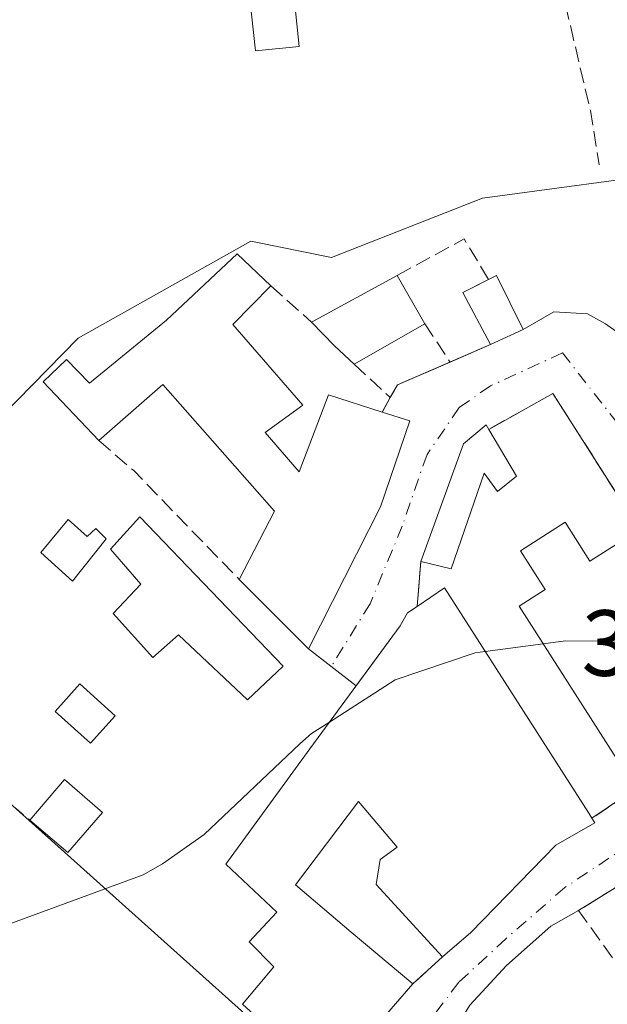
# Model space of a CAD drawing. Units: metres. Extents: x 598217 to 601729, y 4657407 to 4659769.
# Drawn here: x 598357 to 598420, y 4659247 to 4659353 of the extents above; entities that cross this region are included whole.
import ezdxf

# ---------------------------------------------------------------- set-up
doc = ezdxf.new("R2010")
doc.units = ezdxf.units.M
doc.header["$MEASUREMENT"] = 0
for name, pattern in [('DGN Style 2', [1.6480167562047852, 0.988810053722871, -0.6592067024819142]), ('DGN Style 3', [2.307223458686699, 1.648016756204785, -0.6592067024819142]), ('DGN Style 4', [2.6384748266838614, 1.318413404963828, -0.6592067024819142, 0.001648016756204785, -0.6592067024819142])]:
    doc.linetypes.add(name, pattern=pattern)
for name, color, linetype, lineweight in [('Alambrada', 7, 'DGN Style 2', 0), ('Comarca CxS', 21, 'Continuous', 0), ('Comunidad Autónoma CxS', 142, 'Continuous', 0), ('Cultivos herbáceos CxS', 92, 'Continuous', 0), ('Curva de nivel normal', 30, 'Continuous', 0), ('Edificación', 1, 'Continuous', 13), ('Edificación Cxs', 1, 'Continuous', 13), ('Edificación ligera Cxs', 1, 'Continuous', 0), ('Elemento construido', 1, 'Continuous', 0), ('Municipio CxS', 4, 'Continuous', 0), ('Muro lineal', 1, 'DGN Style 3', 13), ('Núcleo urbano CxS', 7, 'Continuous', 0), ('Obra de contención lineal', 1, 'DGN Style 3', 13), ('Provincia CxS', 1, 'Continuous', 0), ('Rótulo de punto de cota en terreno', 7, 'Continuous', 0), ('Vía urbana Cxs', 4, 'Continuous', 0), ('Vía urbana eje', 4, 'DGN Style 4', 0)]:
    doc.layers.add(name, color=color, linetype=linetype, lineweight=lineweight)
doc.styles.add('Style-Arial', font='txt')

# ---------------------------------------------------------------- blocks, each defined once
blk = doc.blocks.new('*U36')
at = {"layer": 'Vía urbana Cxs', "color": 4, "linetype": 'Continuous', "lineweight": 0}
for points in [[(598456.0900999998, 4659236.450099999, 401.5694999999978), (598451.8701, 4659248.5801, 401.0685999999987), (598441.9301000005, 4659274.050100001, 398.0026000000071), (598432.3901000004, 4659267.220100001, 398.687699999995), (598419.0628000004, 4659258.969900001, 397.6101999999955), (598416.6300999997, 4659257.4801, 397.7943999999989), (598413.6901000004, 4659255.8201, 397.9051000000036), (598408.9700999996, 4659251.600099999, 397.8423000000039), (598405.0500999996, 4659247.370100001, 397.7050000000018)], [(598396.1901000004, 4659246.460100001, 400.6187000000064), (598398.9600999998, 4659249.670100001, 399.3925000000018), (598402.1401000004, 4659252.530099999, 399.2137999999977), (598405.1700999998, 4659255.140100001, 399.530899999998), (598414.2301000003, 4659264.440099999, 399.6659999999974), (598418.3901000004, 4659266.8301, 398.2945000000037), (598418.0800999999, 4659267.3201, 398.5185000000056), (598435.3800999997, 4659279.0001, 396.6499999999942)], [(598423.1201, 4659298.220100001, 402.249100000001), (598413.9001000002, 4659312.670100001, 395.2810999999929), (598407.0601000005, 4659308.840100001, 397.0581999999995), (598406.7801000001, 4659309.3101, 396.7057000000059), (598404.3901000004, 4659307.280099999, 396.6699999999983), (598399.8201000001, 4659294.7401, 397.4716999999946), (598399.4301000005, 4659289.940099999, 398.3323999999994), (598398.3901000004, 4659289.2501, 398.2382999999973), (598397.6001000004, 4659287.870100001, 398.4116999999969), (598392.9134999998, 4659281.475299999, 399.5905000000057), (598387.8300999999, 4659285.4101, 399.5476999999955), (598395.5100999996, 4659300.5801, 399.5158999999985), (598398.6501000002, 4659309.7401, 397.5170000000071), (598395.7001, 4659310.6801, 398.2207000000053), (598396.5601000005, 4659312.2301, 396.9735999999975), (598397.3400999998, 4659313.600099999, 396.2161999999953), (598407.2600999996, 4659317.9001, 395.6925999999949), (598410.7301000003, 4659319.5101, 395.5884999999981), (598414.0042000003, 4659321.380999999, 395.4195999999938), (598417.6025, 4659321.169299999, 394.7878000000055), (598419.5075000003, 4659320.111, 394.6116000000038), (598422.4709000001, 4659317.9943, 394.3295000000071)]]:
    blk.add_polyline3d(points, dxfattribs=at)

msp = doc.modelspace()

# ---------------------------------------------------------------- linework, layer by layer
at = {"layer": 'Alambrada', "color": 7, "linetype": 'DGN Style 2', "lineweight": 0}
msp.add_polyline3d([(598345.1801000005, 4659297.780099999, 398.6092000000062), (598338.7200999996, 4659288.300100001, 398.6484999999957), (598338.3701, 4659287.380100001, 398.8873000000021), (598338.2100999998, 4659286.420100001, 398.6708000000072), (598338.2301000003, 4659285.440099999, 398.4146999999939), (598338.6101000002, 4659284.020099999, 398.0439000000042), (598342.6801000005, 4659279.850099999, 396.8862999999984), (598358.1101000002, 4659267.140100001, 396.3892999999953)], dxfattribs=at)
at = {"layer": 'Comarca CxS', "color": 21, "linetype": 'Continuous', "lineweight": 0}
msp.add_3dface([(601696.5000007495, 4657455.419983435), (598248.960000724, 4657406.719983435), (598216.8500007233, 4659719.819983411), (601663.2400007498, 4659768.51998341)], dxfattribs=at)
at = {"layer": 'Comunidad Autónoma CxS', "color": 142, "linetype": 'Continuous', "lineweight": 0}
msp.add_3dface([(601696.5000007495, 4657455.419983435), (598248.960000724, 4657406.719983435), (598216.8500007233, 4659719.819983411), (601663.2400007498, 4659768.51998341)], dxfattribs=at)
at = {"layer": 'Cultivos herbáceos CxS', "color": 92, "linetype": 'Continuous', "lineweight": 0}
for points in [[(598425.1096999999, 4659364.9089, 388.5785000000033), (598427.2165000001, 4659344.397100001, 391.1502999999939), (598428.0698999995, 4659336.425100001, 391.9854999999953), (598406.4005000005, 4659333.5111, 393.2961000000068), (598390.2993000001, 4659327.182700001, 393.8046999999933), (598381.6727, 4659328.9113, 394.0385999999999), (598363.2739000004, 4659318.560699999, 394.1564999999973), (598333.9426999995, 4659288.6557, 394.1388000000007), (598391.3202000001, 4659237.2215, 397.1227000000072), (598440.1250999998, 4659182.113299999, 398.795100000003), (598419.6287000002, 4659165.590299999, 398.9170000000013), (598383.3992999997, 4659189.744899999, 397.5736999999936), (598357.1853, 4659143.554099999, 397.3120000000054), (598353.5932, 4659144.9243, 396.9337999999989), (598364.3507000003, 4659172.5865, 397.6741000000038), (598330.9693999998, 4659189.9824, 395.7485000000015), (598317.2565000001, 4659196.5505, 393.6132999999973), (598314.4643000001, 4659206.229900001, 392.1043000000063), (598307.7138999999, 4659229.632099999, 385.3573999999935), (598297.7764999997, 4659285.2849, 381.6039000000019), (598286.8453000003, 4659343.9191, 380.1576999999961), (598266.9698999999, 4659404.541300001, 379.9640000000072)], [(598428.0698999995, 4659336.425100001, 391.9854999999953), (598406.4005000005, 4659333.5111, 393.2961000000068), (598390.2993000001, 4659327.182700001, 393.8046999999933), (598381.6727, 4659328.9113, 394.0385999999999), (598363.2739000004, 4659318.560699999, 394.1564999999973), (598333.9426999995, 4659288.6557, 394.1388000000007), (598391.3202000001, 4659237.2215, 397.1227000000072), (598440.1250999998, 4659182.113299999, 398.795100000003)]]:
    msp.add_polyline3d(points, dxfattribs=at)
at = {"layer": 'Curva de nivel normal', "color": 30, "linetype": 'Continuous', "lineweight": 0, "elevation": 395, "flags": 128}
for points in [[(598412.8729999998, 4659285.943499999), (598415.2599999999, 4659286.2601), (598430.3605000004, 4659286.214199999)], [(598390.0614999998, 4659277.583900001), (598397.0999999996, 4659282.090100001), (598405.6100000005, 4659284.9801), (598406.6918000003, 4659285.123600001)], [(598406.6918000003, 4659285.123600001), (598412.8729999998, 4659285.943499999)], [(598316.1200000001, 4659188.020099999), (598317.3399999999, 4659194.890100001), (598318.0499999998, 4659199.7601), (598318.5999999996, 4659206.590100001), (598316.7000000002, 4659219.360099999), (598316.0599999996, 4659230.2401), (598317.0800000001, 4659235.5101), (598319.3399999999, 4659239.0001), (598323.0199999996, 4659239.800100001), (598327.2800000003, 4659238.040100001), (598329.6299999999, 4659238.5701), (598331.5099999999, 4659240.340100001), (598338.0300000003, 4659247.110099999), (598344.1399999997, 4659251.710100001), (598370.1799999997, 4659261.280099999), (598372.2699999996, 4659262.450099999), (598376.6900000004, 4659265.610099999), (598386.9000000004, 4659275.290100001), (598388.1500000004, 4659276.360099999), (598390.0614999998, 4659277.583900001)]]:
    msp.add_lwpolyline(points, dxfattribs=at)
at = {"layer": 'Edificación', "color": 1, "linetype": 'Continuous', "lineweight": 13, "extrusion": (0.1004491033281509, 0.05502901241038462, 0.9934192395125576), "elevation": 316898.2240919462, "flags": 128}
msp.add_lwpolyline([(3798809.887926989, -2745169.023071976), (3798809.887926989, -2745179.500239329)], dxfattribs=at)
at = {"layer": 'Edificación', "color": 1, "linetype": 'Continuous', "lineweight": 13, "extrusion": (-0.05654867695893216, 0.0993419060401435, 0.9934452339402036), "elevation": 429419.3717484396, "flags": 128}
msp.add_lwpolyline([(-2825012.600289032, -3728578.059925007), (-2825012.600289032, -3728572.084022098)], dxfattribs=at)
at = {"layer": 'Edificación', "color": 1, "linetype": 'Continuous', "lineweight": 13, "extrusion": (-0.7042173948490048, -0.6782512197592374, 0.2098884077008243), "elevation": -3581502.015968259, "flags": 128}
msp.add_lwpolyline([(-2940816.29455941, 769246.6992619054), (-2940819.184012452, 769245.9248112874), (-2940822.681033828, 769245.9181632038)], dxfattribs=at)
at = {"layer": 'Edificación', "color": 1, "linetype": 'Continuous', "lineweight": 13, "extrusion": (0.1265838047646724, 0.07287658349820338, 0.9892752619715751), "elevation": 415693.8356956546, "flags": 128}
msp.add_lwpolyline([(3739375.375638294, -2812759.749677906), (3739375.375638294, -2812750.982239767)], dxfattribs=at)
at = {"layer": 'Edificación Cxs', "color": 1, "linetype": 'Continuous', "lineweight": 13, "flags": 128}
for points, elevation in [([(598379.7600999996, 4659320.050100001), (598387.2301000003, 4659311.440099999), (598383.2001, 4659308.5101), (598386.8501000004, 4659304.3101), (598389.9600999998, 4659312.5101), (598395.7001, 4659310.6801), (598398.6501000002, 4659309.7401), (598395.5100999996, 4659300.5801), (598387.8300999999, 4659285.4101), (598380.4401000004, 4659292.8101), (598384.2001, 4659300.120100001), (598372.2801000001, 4659313.640100001), (598365.4600999998, 4659307.640100001), (598359.5301000001, 4659313.920100001), (598362.0000999998, 4659316.300100001), (598364.4801000003, 4659313.780099999), (598372.6901000004, 4659320.5101), (598380.2100999998, 4659327.590100001), (598383.8201000001, 4659324.170100001)], 400.8077999999952), ([(598400.2383000003, 4659320.119200001), (598392.7215999998, 4659315.7917), (598390.6001000004, 4659317.7601), (598388.1732000001, 4659320.277899999), (598397.3014000002, 4659325.2786)], 396.2415000000037), ([(598407.0601000005, 4659308.840100001), (598410.0401, 4659303.8301), (598408.0100999996, 4659302.190099999), (598406.5701000001, 4659304.170100001), (598403.0500999996, 4659293.960100001), (598399.8201000001, 4659294.7401), (598404.3901000004, 4659307.280099999), (598406.7801000001, 4659309.3101)], 398.7021999999997), ([(598362.2100999998, 4659299.210100001), (598364.2301000003, 4659297.420100001), (598365.1601, 4659298.2601), (598366.2301000003, 4659297.170100001), (598362.6401000004, 4659292.640100001), (598359.2600999996, 4659295.710100001)], 397.5332000000053), ([(598369.8501000004, 4659299.5101), (598385.1401000004, 4659283.5801), (598381.3201000001, 4659279.960100001), (598373.9600999998, 4659286.890100001), (598371.2401000002, 4659284.5001), (598367.0000999998, 4659289.170100001), (598369.9401000004, 4659292.3301), (598366.7200999996, 4659296.050100001)], 398.3798999999999), ([(598415.2100999998, 4659298.920100001), (598417.8701, 4659294.7601), (598422.9001000002, 4659297.970100001), (598433.1300999997, 4659281.850099999), (598420.6201, 4659273.8201), (598410.3000999996, 4659289.970100001), (598413.1001000004, 4659291.7601), (598410.4700999996, 4659295.890100001)], 402.7093000000023)]:
    msp.add_lwpolyline(points, close=True, dxfattribs=dict(at, elevation=elevation))
at = {"layer": 'Edificación Cxs', "color": 1, "linetype": 'Continuous', "lineweight": 13, "extrusion": (0.1214717212571093, 0.0913105815600152, 0.9883860574846283), "elevation": 498526.1497030279, "flags": 128}
msp.add_lwpolyline([(3364849.115739347, -3239855.115200751), (3364848.943252565, -3239856.069375264), (3364842.648054487, -3239854.855928505)], dxfattribs=at)
at = {"layer": 'Edificación Cxs', "color": 1, "linetype": 'Continuous', "lineweight": 13, "extrusion": (0.1861594194291015, 0.1889105437969927, 0.9641874698419103), "elevation": 991972.3100016462, "flags": 128}
msp.add_lwpolyline([(2844172.310048184, -3604724.661079903), (2844172.310048184, -3604718.661946698)], dxfattribs=at)
at = {"layer": 'Edificación Cxs', "color": 1, "linetype": 'Continuous', "lineweight": 13, "extrusion": (-0.0672210462148774, 0.01859559843186791, 0.9975648022382998), "elevation": 46811.97156043956, "flags": 128}
msp.add_lwpolyline([(-4650206.049952255, -663872.7528761541), (-4650210.610100579, -663877.1086990469), (-4650212.676493765, -663874.810350101)], dxfattribs=at)
at = {"layer": 'Edificación Cxs', "color": 1, "linetype": 'Continuous', "lineweight": 13, "extrusion": (0.02467664297854883, 0.01144939342045923, 0.9996299188607817), "elevation": 68508.59218412398, "flags": 128}
msp.add_lwpolyline([(3974683.26975162, -2502908.974281947), (3974683.26975162, -2502905.147555302)], dxfattribs=at)
at = {"layer": 'Edificación Cxs', "color": 1, "linetype": 'Continuous', "lineweight": 13, "elevation": 404.4380999999996, "flags": 128}
msp.add_lwpolyline([(598388.9200999998, 4659240.100099999), (598380.8000999996, 4659247.4901), (598384.1300999997, 4659251.460100001), (598381.5100999996, 4659254.120100001), (598384.4600999998, 4659257.3201), (598379.0000999998, 4659262.4301), (598387.9700999996, 4659274.7301), (598397.6001000004, 4659287.870100001), (598398.3901000004, 4659289.2501), (598399.4301000005, 4659289.940099999), (598402.3501000004, 4659291.9101), (598417.7301000003, 4659267.870100001), (598418.0800999999, 4659267.3201), (598418.3901000004, 4659266.8301), (598414.2301000003, 4659264.440099999), (598405.1700999998, 4659255.140100001), (598402.1401000004, 4659252.530099999), (598395.0401, 4659260.2601), (598395.4801000003, 4659262.940099999), (598397.3000999996, 4659264.2301), (598393.1700999998, 4659269.120100001), (598386.4600999998, 4659260.220100001), (598392.4001000002, 4659255.170100001), (598398.9600999998, 4659249.670100001), (598396.1901000004, 4659246.460100001)], dxfattribs=at)
at = {"layer": 'Edificación Cxs', "color": 1, "linetype": 'Continuous', "lineweight": 13, "extrusion": (-0.04218973979702881, -0.02846362583392106, 0.9987040842312831), "elevation": -157468.7855626066, "flags": 128}
msp.add_lwpolyline([(-3527788.049913084, 3097899.26224105), (-3527788.049913084, 3097902.789211457)], dxfattribs=at)
at = {"layer": 'Edificación Cxs', "color": 1, "linetype": 'Continuous', "lineweight": 13, "extrusion": (-0.8423116893357908, -0.5388154598405044, 0.01374475336818793), "elevation": -3014534.330039133, "flags": 128}
msp.add_lwpolyline([(-3602487.906386037, 41836.49481157628), (-3602459.367535371, 41836.61342278072), (-3602458.715616948, 41836.50141219981)], dxfattribs=at)
at = {"layer": 'Edificación Cxs', "color": 1, "linetype": 'Continuous', "lineweight": 13, "extrusion": (0.02393569720923614, -0.04504264330011616, 0.9986982740966596), "elevation": -195147.715975652, "flags": 128}
msp.add_lwpolyline([(2714789.87155004, 3828659.842574339), (2714795.157242669, 3828661.928545192), (2714797.108892251, 3828656.921430946)], dxfattribs=at)
at = {"layer": 'Edificación Cxs', "color": 1, "linetype": 'Continuous', "lineweight": 13, "extrusion": (0.008532302314458036, 0.100044325816554, 0.9949463968923783), "elevation": 471632.998224011, "flags": 128}
msp.add_lwpolyline([(-200272.1511332946, -4669504.596420053), (-200268.8290666378, -4669499.984215077), (-200264.4888826407, -4669503.112467254)], dxfattribs=at)
at = {"layer": 'Edificación Cxs', "color": 1, "linetype": 'Continuous', "lineweight": 13, "extrusion": (0.5994749832304813, -0.2237481420545685, 0.7684832551252779), "elevation": -683466.3240336786, "flags": 128}
msp.add_lwpolyline([(4574358.44649384, 821466.706685338), (4574354.470533951, 821468.623012397), (4574345.969884206, 821474.5920383049)], dxfattribs=at)
at = {"layer": 'Edificación Cxs', "color": 1, "linetype": 'Continuous', "lineweight": 13}
for points in [[(598365.4600999998, 4659307.640100001, 397.4015000000072), (598359.5301000001, 4659313.920100001, 397.1984999999986), (598362.0000999998, 4659316.300100001, 397.508799999996), (598364.4801000003, 4659313.780099999, 397.5801000000066), (598372.6901000004, 4659320.5101, 397.0755000000063), (598380.2100999998, 4659327.590100001, 395.0967999999993), (598383.8201000001, 4659324.170100001, 396.2535999999964)], [(598379.7600999996, 4659320.050100001, 397.8447000000015), (598387.2301000003, 4659311.440099999, 397.3313000000053), (598383.2001, 4659308.5101, 399.7430000000023), (598386.8501000004, 4659304.3101, 400.8077999999951), (598389.9600999998, 4659312.5101, 397.3111000000063), (598395.7001, 4659310.6801, 398.2207000000053)], [(598380.4401000004, 4659292.8101, 399.5063999999985), (598384.2001, 4659300.120100001, 400.3194999999978), (598372.2801000001, 4659313.640100001, 399.1668000000063), (598365.4600999998, 4659307.640100001, 397.4015000000072)], [(598395.7001, 4659310.6801, 398.2207000000053), (598398.6501000002, 4659309.7401, 397.5170000000071), (598395.5100999996, 4659300.5801, 399.5158999999985), (598387.8300999999, 4659285.4101, 399.5476999999955), (598380.4401000004, 4659292.8101, 399.5063999999985)], [(598399.8201000001, 4659294.7401, 397.4716999999946), (598404.3901000004, 4659307.280099999, 396.6699999999983), (598406.7801000001, 4659309.3101, 396.7057000000059), (598407.0601000005, 4659308.840100001, 397.0581999999995)], [(598407.0601000005, 4659308.840100001, 397.0581999999995), (598410.0401, 4659303.8301, 397.8962999999931), (598408.0100999996, 4659302.190099999, 398.7021999999997), (598406.5701000001, 4659304.170100001, 398.2324999999983), (598403.0500999996, 4659293.960100001, 398.0408000000025), (598399.8201000001, 4659294.7401, 397.4716999999946)], [(598362.2100999998, 4659299.210100001, 397.0608000000066), (598364.2301000003, 4659297.420100001, 397.5332000000053), (598365.1601, 4659298.2601, 397.3806000000041), (598366.2301000003, 4659297.170100001, 397.4363000000012), (598362.6401000004, 4659292.640100001, 397.4477000000043), (598359.2600999996, 4659295.710100001, 397.1349000000046), (598362.2100999998, 4659299.210100001, 397.0608000000066)], [(598369.8501000004, 4659299.5101, 397.4133000000002), (598385.1401000004, 4659283.5801, 398.3798999999999), (598381.3201000001, 4659279.960100001, 397.4582999999984), (598373.9600999998, 4659286.890100001, 397.9176000000007), (598371.2401000002, 4659284.5001, 397.2740999999951), (598367.0000999998, 4659289.170100001, 396.4149000000034), (598369.9401000004, 4659292.3301, 397.4542999999976), (598366.7200999996, 4659296.050100001, 397.3071000000054), (598369.8501000004, 4659299.5101, 397.4133000000002)], [(598415.2100999998, 4659298.920100001, 399.4183000000049), (598417.8701, 4659294.7601, 401.6714999999967), (598422.9001000002, 4659297.970100001, 402.7093000000023), (598433.1300999997, 4659281.850099999, 398.9251999999979), (598420.6201, 4659273.8201, 398.6113999999943), (598410.3000999996, 4659289.970100001, 398.7786999999953), (598413.1001000004, 4659291.7601, 400.1442999999999), (598410.4700999996, 4659295.890100001, 398.273199999996), (598415.2100999998, 4659298.920100001, 399.4183000000049)], [(598388.9200999998, 4659240.100099999, 404.4380999999994), (598380.8000999996, 4659247.4901, 402.9327000000048), (598384.1300999997, 4659251.460100001, 401.7624000000069), (598381.5100999996, 4659254.120100001, 400.9339999999939), (598384.4600999998, 4659257.3201, 401.3227999999945), (598379.0000999998, 4659262.4301, 399.7750999999989), (598387.9700999996, 4659274.7301, 400.9360000000015), (598397.6001000004, 4659287.870100001, 398.4116999999969), (598398.3901000004, 4659289.2501, 398.2382999999973), (598399.4301000005, 4659289.940099999, 398.3323999999994)], [(598367.2100999998, 4659278.270099999, 396.8393999999971), (598364.5701000001, 4659275.340100001, 396.5835999999982), (598360.8000999996, 4659278.710100001, 396.7234000000026), (598363.4501, 4659281.670100001, 396.6224999999977), (598367.2100999998, 4659278.270099999, 396.8393999999971)], [(598402.1401000004, 4659252.530099999, 399.2137999999977), (598395.0401, 4659260.2601, 401.2611999999936), (598395.4801000003, 4659262.940099999, 401.266300000003), (598397.3000999996, 4659264.2301, 401.1607999999979), (598393.1700999998, 4659269.120100001, 402.0705000000016), (598386.4600999998, 4659260.220100001, 402.6802000000025), (598392.4001000002, 4659255.170100001, 402.0032000000065), (598398.9600999998, 4659249.670100001, 399.3925000000018)], [(598418.0800999999, 4659267.3201, 398.5185000000056), (598418.3901000004, 4659266.8301, 398.2945000000037), (598414.2301000003, 4659264.440099999, 399.6659999999974), (598405.1700999998, 4659255.140100001, 399.530899999998), (598402.1401000004, 4659252.530099999, 399.2137999999977)]]:
    msp.add_polyline3d(points, dxfattribs=at)
for points in [[(598410.7301000003, 4659319.5101, 395.6925999999949), (598407.2600999996, 4659317.9001, 395.6925999999949), (598404.2879999997, 4659323.453700001, 395.6925999999949), (598407.9062000001, 4659325.262800001, 395.6925999999949)], [(598367.2100999998, 4659278.270099999, 396.8393999999971), (598364.5701000001, 4659275.340100001, 396.8393999999971), (598360.8000999996, 4659278.710100001, 396.8393999999971), (598363.4501, 4659281.670100001, 396.8393999999971)], [(598365.8701, 4659267.960100001, 396.7033999999985), (598362.1700999998, 4659263.670100001, 396.7033999999985), (598358.1101000002, 4659267.140100001, 396.7033999999985), (598361.8000999996, 4659271.460100001, 396.7033999999985)]]:
    msp.add_3dface(points, dxfattribs=at)
at = {"layer": 'Edificación ligera Cxs', "color": 1, "linetype": 'Continuous', "lineweight": 0, "extrusion": (0.007305269327462951, -0.06963571244945979, 0.997545738596336), "elevation": -319691.3139643071, "flags": 128}
msp.add_lwpolyline([(1081251.402762593, 4560301.962875041), (1081251.402762593, 4560296.005822715)], dxfattribs=at)
at = {"layer": 'Edificación ligera Cxs', "color": 1, "linetype": 'Continuous', "lineweight": 0, "extrusion": (0.2173987356147325, -0.02371169962241791, 0.9757948273351995), "elevation": 19993.28919191629, "flags": 128}
msp.add_lwpolyline([(4696761.418644587, -87402.73246254417), (4696760.434035842, -87398.01798413938), (4696766.232027073, -87396.73076234414)], dxfattribs=at)
at = {"layer": 'Edificación ligera Cxs', "color": 1, "linetype": 'Continuous', "lineweight": 0}
msp.add_3dface([(598386.8501000004, 4659349.720100001, 396.7292000000016), (598382.1700999998, 4659349.2401, 396.7292000000016), (598381.5500999996, 4659355.140100001, 396.7292000000016), (598386.2301000003, 4659355.630100001, 396.7292000000016)], dxfattribs=at)
at = {"layer": 'Elemento construido', "color": 1, "linetype": 'Continuous', "lineweight": 0}
msp.add_polyline3d([(598416.6300999997, 4659257.4801, 397.7943999999989), (598413.6901000004, 4659255.8201, 397.9051000000036), (598408.9700999996, 4659251.600099999, 397.8423000000039), (598405.0500999996, 4659247.370100001, 397.7050000000018), (598400.3701, 4659239.7301, 398.3926000000066)], dxfattribs=at)
at = {"layer": 'Municipio CxS', "color": 4, "linetype": 'Continuous', "lineweight": 0}
msp.add_3dface([(601696.5000007495, 4657455.419983435), (598248.960000724, 4657406.719983435), (598216.8500007233, 4659719.819983411), (601663.2400007498, 4659768.51998341)], dxfattribs=at)
at = {"layer": 'Muro lineal', "color": 1, "linetype": 'DGN Style 3', "lineweight": 13, "extrusion": (-0.1176327649691317, 0.2015316419918919, 0.9723926829639191), "elevation": 868993.7377046135, "flags": 128}
msp.add_lwpolyline([(-2865582.968626002, -3619485.553408041), (-2865591.098894497, -3619485.304426391), (-2865591.162692851, -3619480.105381002)], dxfattribs=at)
at = {"layer": 'Muro lineal', "color": 1, "linetype": 'DGN Style 3', "lineweight": 13, "extrusion": (0.09817733190181911, -0.08778245648001738, 0.9912897920562755), "elevation": -349866.3921287147, "flags": 128}
msp.add_lwpolyline([(3872229.631398582, 2636436.281162524), (3872229.631398582, 2636430.390443884)], dxfattribs=at)
at = {"layer": 'Muro lineal', "color": 1, "linetype": 'DGN Style 3', "lineweight": 13, "extrusion": (-0.01312783323505811, 0.0198397059997962, 0.9997169829808806), "elevation": 84978.69190698536, "flags": 128}
msp.add_lwpolyline([(-3070177.298473197, -3554453.115773947), (-3070177.298473197, -3554448.210307468)], dxfattribs=at)
at = {"layer": 'Muro lineal', "color": 1, "linetype": 'DGN Style 3', "lineweight": 13, "extrusion": (-0.1996974307285289, 0.5587150814789609, 0.80495862868124), "elevation": 2484049.30399216, "flags": 128}
msp.add_lwpolyline([(-2131682.146118223, -3369386.440134488), (-2131671.357615361, -3369385.557659021), (-2131670.162020805, -3369384.281137021)], dxfattribs=at)
at = {"layer": 'Muro lineal', "color": 1, "linetype": 'DGN Style 3', "lineweight": 13, "extrusion": (-0.1015021923312944, 0.09418007246404793, 0.9903673151425221), "elevation": 378468.950408202, "flags": 128}
msp.add_lwpolyline([(-3822533.45021435, -2704125.908426875), (-3822533.45021435, -2704120.621173597)], dxfattribs=at)
at = {"layer": 'Muro lineal', "color": 1, "linetype": 'DGN Style 3', "lineweight": 13, "extrusion": (-0.006782971751028603, 0.4308268361572268, 0.9024091248103483), "elevation": 2003654.617018167, "flags": 128}
msp.add_lwpolyline([(-671696.2359022362, -4195397.79266259), (-671687.2445184835, -4195413.964209893), (-671680.3450737116, -4195409.839861915)], dxfattribs=at)
at = {"layer": 'Muro lineal', "color": 1, "linetype": 'DGN Style 3', "lineweight": 13, "extrusion": (0.2791662288132703, 0.5031484356763023, 0.8178678795298582), "elevation": 2511702.442876691, "flags": 128}
msp.add_lwpolyline([(1737278.078737808, -3569381.567424717), (1737278.078737809, -3569379.4000857)], dxfattribs=at)
at = {"layer": 'Muro lineal', "color": 1, "linetype": 'DGN Style 3', "lineweight": 13, "extrusion": (0.6043431348358395, 0.6713491624518003, 0.4290217680398706), "elevation": 3489810.833614886, "flags": 128}
msp.add_lwpolyline([(2672560.686064472, -1657054.251299473), (2672555.772902569, -1657054.524521657), (2672539.630665042, -1657051.921050796)], dxfattribs=at)
at = {"layer": 'Muro lineal', "color": 1, "linetype": 'DGN Style 3', "lineweight": 13, "extrusion": (0.2059307193686241, -0.1503299895283997, 0.9669505846053936), "elevation": -576809.5940259129, "flags": 128}
msp.add_lwpolyline([(4116087.666733334, 2189128.435772327), (4116079.371664366, 2189106.475404578), (4116059.737588636, 2189113.80389436)], dxfattribs=at)
at = {"layer": 'Muro lineal', "color": 1, "linetype": 'DGN Style 3', "lineweight": 13, "extrusion": (0.01424782814632648, 0.1753578850772591, 0.9844016515296709), "elevation": 825961.2411730275, "flags": 128}
msp.add_lwpolyline([(-219110.0781569477, -4619187.025823154), (-219110.0781569477, -4619182.133696367)], dxfattribs=at)
at = {"layer": 'Muro lineal', "color": 1, "linetype": 'DGN Style 3', "lineweight": 13, "extrusion": (-0.09612416757952631, 0.06429206134074385, 0.9932908311545522), "elevation": 242426.0914035015, "flags": 128}
msp.add_lwpolyline([(-4205548.522401672, -2078817.868093069), (-4205531.661813071, -2078825.590992759), (-4205529.438138894, -2078819.575933947)], dxfattribs=at)
at = {"layer": 'Muro lineal', "color": 1, "linetype": 'DGN Style 3', "lineweight": 13, "extrusion": (0.0310392858508654, 0.02791583568988062, 0.9991282544556549), "elevation": 149039.7689354143, "flags": 128}
msp.add_lwpolyline([(3064122.998749299, -3557478.997225767), (3064122.998749299, -3557474.716579357)], dxfattribs=at)
at = {"layer": 'Núcleo urbano CxS', "color": 7, "linetype": 'Continuous', "lineweight": 0}
msp.add_polyline3d([(598488.4281000001, 4659282.113700001, 396.2633999999962), (598482.7758999999, 4659259.110099999, 396.8543000000063), (598472.6429000003, 4659217.9005, 397.4902000000002), (598454.1864999998, 4659193.651900001, 398.5062000000034), (598440.1250999998, 4659182.113299999, 398.795100000003), (598391.3202000001, 4659237.2215, 397.1227000000072), (598333.9426999995, 4659288.6557, 394.1388000000007), (598363.2739000004, 4659318.560699999, 394.1564999999973), (598381.6727, 4659328.9113, 394.0385999999999), (598390.2993000001, 4659327.182700001, 393.8046999999933), (598406.4005000005, 4659333.5111, 393.2961000000068), (598428.0698999995, 4659336.425100001, 391.9854999999953), (598433.3849, 4659337.139900001, 391.3476999999984), (598435.4907000001, 4659317.487299999, 392.8557000000001), (598439.1485000001, 4659302.8477, 393.8136999999988), (598448.2991000004, 4659292.2555, 394.6506999999983)], close=True, dxfattribs=at)
msp.add_polyline3d([(598428.0698999995, 4659336.425100001, 391.9854999999953), (598406.4005000005, 4659333.5111, 393.2961000000068), (598390.2993000001, 4659327.182700001, 393.8046999999933), (598381.6727, 4659328.9113, 394.0385999999999), (598363.2739000004, 4659318.560699999, 394.1564999999973), (598333.9426999995, 4659288.6557, 394.1388000000007), (598391.3202000001, 4659237.2215, 397.1227000000072), (598440.1250999998, 4659182.113299999, 398.795100000003)], dxfattribs=at)
at = {"layer": 'Obra de contención lineal', "color": 1, "linetype": 'DGN Style 3', "lineweight": 13, "extrusion": (-0.8890334082019316, -0.1655061132165212, 0.4268809267100345), "elevation": -1302994.953291363, "flags": 128}
msp.add_lwpolyline([(-4471137.064669481, 615516.3704907976), (-4471120.847049749, 615518.2096874975), (-4471114.984638888, 615517.8690955159)], dxfattribs=at)
at = {"layer": 'Provincia CxS', "color": 1, "linetype": 'Continuous', "lineweight": 0}
msp.add_3dface([(601696.5000007495, 4657455.419983435), (598248.960000724, 4657406.719983435), (598216.8500007233, 4659719.819983411), (601663.2400007498, 4659768.51998341)], dxfattribs=at)
at = {"layer": 'Vía urbana Cxs', "color": 4, "linetype": 'Continuous', "lineweight": 0, "extrusion": (0.02467664297854883, 0.01144939342045923, 0.9996299188607817), "elevation": 68508.59218412398, "flags": 128}
msp.add_lwpolyline([(3974683.26975162, -2502905.147555302), (3974683.26975162, -2502908.974281947)], dxfattribs=at)
at = {"layer": 'Vía urbana Cxs', "color": 4, "linetype": 'Continuous', "lineweight": 0, "extrusion": (-0.1189524154039328, -0.05156276845065381, 0.9915601866650732), "elevation": -311036.9659766693, "flags": 128}
msp.add_lwpolyline([(-4036967.9191474, 2381902.207788371), (-4036967.9191474, 2381906.951431152)], dxfattribs=at)
at = {"layer": 'Vía urbana Cxs', "color": 4, "linetype": 'Continuous', "lineweight": 0, "extrusion": (-0.04184775915513921, 0.5015495399856544, 0.8641162097738196), "elevation": 2312177.381852473, "flags": 128}
msp.add_lwpolyline([(-983737.0044180577, -3969051.060300865), (-983737.8956298612, -3969052.565191651), (-983743.6826144666, -3969054.827495122)], dxfattribs=at)
at = {"layer": 'Vía urbana Cxs', "color": 4, "linetype": 'Continuous', "lineweight": 0, "extrusion": (-0.006782971751028603, 0.4308268361572268, 0.9024091248103483), "elevation": 2003654.617018167, "flags": 128}
msp.add_lwpolyline([(-671696.2359022362, -4195397.79266259), (-671687.2445184835, -4195413.964209893), (-671680.3450737116, -4195409.839861915)], dxfattribs=at)
at = {"layer": 'Vía urbana Cxs', "color": 4, "linetype": 'Continuous', "lineweight": 0, "extrusion": (0.2791662288132703, 0.5031484356763023, 0.8178678795298582), "elevation": 2511702.442876691, "flags": 128}
msp.add_lwpolyline([(1737278.078737809, -3569379.4000857), (1737278.078737808, -3569381.567424717)], dxfattribs=at)
at = {"layer": 'Vía urbana Cxs', "color": 4, "linetype": 'Continuous', "lineweight": 0, "extrusion": (0.01424782814632648, 0.1753578850772591, 0.9844016515296709), "elevation": 825961.2411730275, "flags": 128}
msp.add_lwpolyline([(-219110.0781569477, -4619187.025823154), (-219110.0781569477, -4619182.133696367)], dxfattribs=at)
at = {"layer": 'Vía urbana Cxs', "color": 4, "linetype": 'Continuous', "lineweight": 0, "extrusion": (-0.005264901003251905, 0.004075290646417958, 0.9999778361661689), "elevation": 16237.02840823614, "flags": 128}
msp.add_lwpolyline([(598386.7236454687, 4659253.995281501), (598381.6400905848, 4659257.930114177)], dxfattribs=at)
at = {"layer": 'Vía urbana Cxs', "color": 4, "linetype": 'Continuous', "lineweight": 0, "extrusion": (0.07389350282692812, 0.04988879266058011, 0.9960174991468957), "elevation": 277061.3607759736, "flags": 128}
msp.add_lwpolyline([(3526720.845042039, -3090688.175968313), (3526720.845042038, -3090709.13315544)], dxfattribs=at)
at = {"layer": 'Vía urbana Cxs', "color": 4, "linetype": 'Continuous', "lineweight": 0, "extrusion": (-0.0583124234063621, -0.0360980210235508, 0.9976455253017781), "elevation": -202688.6199772056, "flags": 128}
msp.add_lwpolyline([(-3646630.230814954, 2954301.574959688), (-3646630.230814954, 2954285.863698389)], dxfattribs=at)
at = {"layer": 'Vía urbana Cxs', "color": 4, "linetype": 'Continuous', "lineweight": 0, "extrusion": (0.05495179486476853, 0.03365280717268523, 0.9979217348121737), "elevation": 190078.1291243645, "flags": 128}
msp.add_lwpolyline([(3660843.450515177, -2937498.122051932), (3660843.450515177, -2937495.263474843)], dxfattribs=at)
at = {"layer": 'Vía urbana Cxs', "color": 4, "linetype": 'Continuous', "lineweight": 0, "extrusion": (0.0310392858508654, 0.02791583568988062, 0.9991282544556549), "elevation": 149039.7689354143, "flags": 128}
msp.add_lwpolyline([(3064122.998749299, -3557474.716579357), (3064122.998749299, -3557478.997225767)], dxfattribs=at)
at = {"layer": 'Vía urbana Cxs', "color": 4, "linetype": 'Continuous', "lineweight": 0, "extrusion": (0.5994749832304813, -0.2237481420545685, 0.7684832551252779), "elevation": -683466.3240336785, "flags": 128}
msp.add_lwpolyline([(4574345.969884206, 821474.5920383048), (4574354.470533951, 821468.623012397), (4574358.44649384, 821466.7066853379)], dxfattribs=at)
at = {"layer": 'Vía urbana Cxs', "color": 4, "linetype": 'Continuous', "lineweight": 0}
for points in [[(598410.7301000003, 4659319.5101, 395.5884999999981), (598414.0042000003, 4659321.380999999, 395.4195999999938), (598417.6025, 4659321.169299999, 394.7878000000055), (598419.5075000003, 4659320.111, 394.6116000000038), (598422.4709000001, 4659317.9943, 394.3295000000071), (598425.4342, 4659315.030999999, 394.3874999999971)], [(598387.8300999999, 4659285.4101, 399.5476999999955), (598395.5100999996, 4659300.5801, 399.5158999999985), (598398.6501000002, 4659309.7401, 397.5170000000071), (598395.7001, 4659310.6801, 398.2207000000053)], [(598407.0601000005, 4659308.840100001, 397.0581999999995), (598406.7801000001, 4659309.3101, 396.7057000000059), (598404.3901000004, 4659307.280099999, 396.6699999999983), (598399.8201000001, 4659294.7401, 397.4716999999946)], [(598399.4301000005, 4659289.940099999, 398.3323999999994), (598398.3901000004, 4659289.2501, 398.2382999999973), (598397.6001000004, 4659287.870100001, 398.4116999999969), (598392.9134999998, 4659281.475299999, 399.5905000000057)], [(598402.1401000004, 4659252.530099999, 399.2137999999977), (598405.1700999998, 4659255.140100001, 399.530899999998), (598414.2301000003, 4659264.440099999, 399.6659999999974), (598418.3901000004, 4659266.8301, 398.2945000000037), (598418.0800999999, 4659267.3201, 398.5185000000056)], [(598416.6300999997, 4659257.4801, 397.7943999999989), (598413.6901000004, 4659255.8201, 397.9051000000036), (598408.9700999996, 4659251.600099999, 397.8423000000039), (598405.0500999996, 4659247.370100001, 397.7050000000018), (598400.3701, 4659239.7301, 398.3926000000066)]]:
    msp.add_polyline3d(points, dxfattribs=at)
at = {"layer": 'Vía urbana eje', "color": 4, "linetype": 'DGN Style 4', "lineweight": 0, "extrusion": (-0.02444046608325661, 0.03132627288874157, 0.9992103523505617), "elevation": 131727.9539439336, "flags": 128}
msp.add_lwpolyline([(-3337871.527298793, -3302816.512795827), (-3337871.527298793, -3302792.547529612)], dxfattribs=at)
at = {"layer": 'Vía urbana eje', "color": 4, "linetype": 'DGN Style 4', "lineweight": 0}
for points in [[(598414.9401000004, 4659317.0001, 394.7698999999994), (598407.2500999998, 4659313.4801, 395.0546999999933), (598403.9101, 4659311.170100001, 395.3828000000067), (598400.4801000003, 4659306.1601, 397.2957000000025), (598397.8300999999, 4659298.5001, 397.2109000000055), (598394.4101, 4659290.2301, 398.1726999999955), (598390.2931000004, 4659283.5779, 398.5849000000017), (598390.2610999999, 4659283.5284, 398.5721999999951)], [(598444.4001000002, 4659279.2501, 395.4701999999961), (598429.0000999998, 4659269.140100001, 397.0102000000043), (598415.1901000004, 4659259.9301, 398.3126000000047), (598408.9101, 4659254.4801, 398.5427999999956), (598403.8701, 4659249.8201, 398.1928000000044), (598398.1001000004, 4659242.190099999, 398.3849000000046), (598391.6557, 4659230.590700001, 398.8248000000021), (598387.2622999996, 4659223.543099999, 398.4407000000065), (598386.6249000002, 4659222.5108, 398.6242999999959)]]:
    msp.add_polyline3d(points, dxfattribs=at)

# ---------------------------------------------------------------- block references
at = {"layer": 'Vía urbana Cxs', "color": 4, "linetype": 'Continuous', "lineweight": 0}
msp.add_blockref('*U36', (0, 0), dxfattribs=at)

# ---------------------------------------------------------------- texts
at = {"layer": 'Rótulo de punto de cota en terreno', "color": 7, "linetype": 'Continuous', "lineweight": 0, "style": 'Style-Arial'}
msp.add_text('394,01', height=7.000000000000002, dxfattribs=at).set_placement((598416.9671999998, 4659282.5316))

doc.saveas('drawing.dxf')
